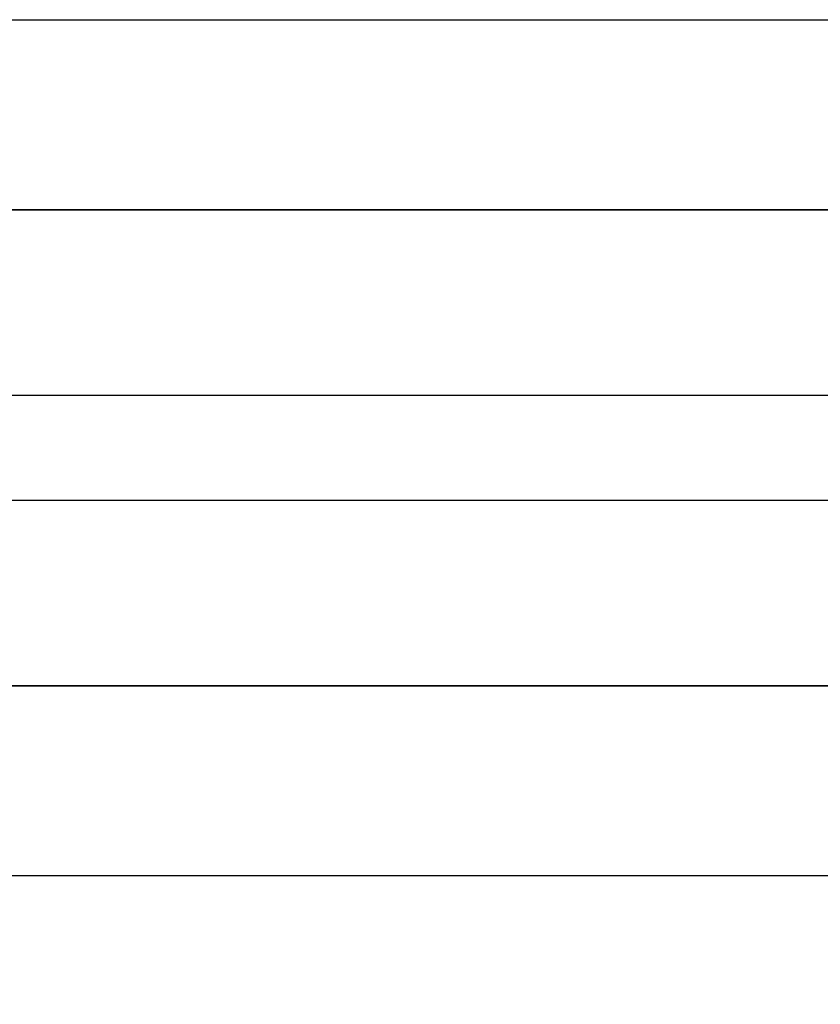
# Model space of a CAD drawing. Units: millimetres. Extents: x -331 to 543, y -356 to 356.
# Drawn here: x 139 to 148, y -12 to -2 of the extents above; entities that cross this region are included whole.
import ezdxf

# ---------------------------------------------------------------- set-up
doc = ezdxf.new("R2010")
doc.units = ezdxf.units.MM
doc.linetypes.add('DASHED', pattern=[9.652, 8.128, -1.524])
doc.layers.add('nevidi', color=4, linetype='DASHED')

msp = doc.modelspace()

# ---------------------------------------------------------------- linework, layer by layer
at = {"color": 2}
for p, q in [((161.101, -3.752), (136.813, -3.752)), ((161.101, -3.75), (137.012, -3.75)), ((136.813, -8.748), (161.109, -8.748)), ((137.012, -8.75), (161.109, -8.75))]:
    msp.add_line(p, q, dxfattribs=at)
msp.add_arc((231, -6.25), 100, 180, 0, dxfattribs=at)
at = {"layer": 'nevidi', "color": 7, "linetype": 'Continuous'}
for p, q in [((137.012, -1.75), (161.211, -1.75)), ((161.002, -5.7), (131.6, -5.7)), ((131.6, -6.8), (161.003, -6.8)), ((161.227, -10.75), (137.012, -10.75))]:
    msp.add_line(p, q, dxfattribs=at)
msp.add_arc((231, -6.25), 98, 181.97009, 268.02991, dxfattribs=at)

doc.saveas('drawing.dxf')
